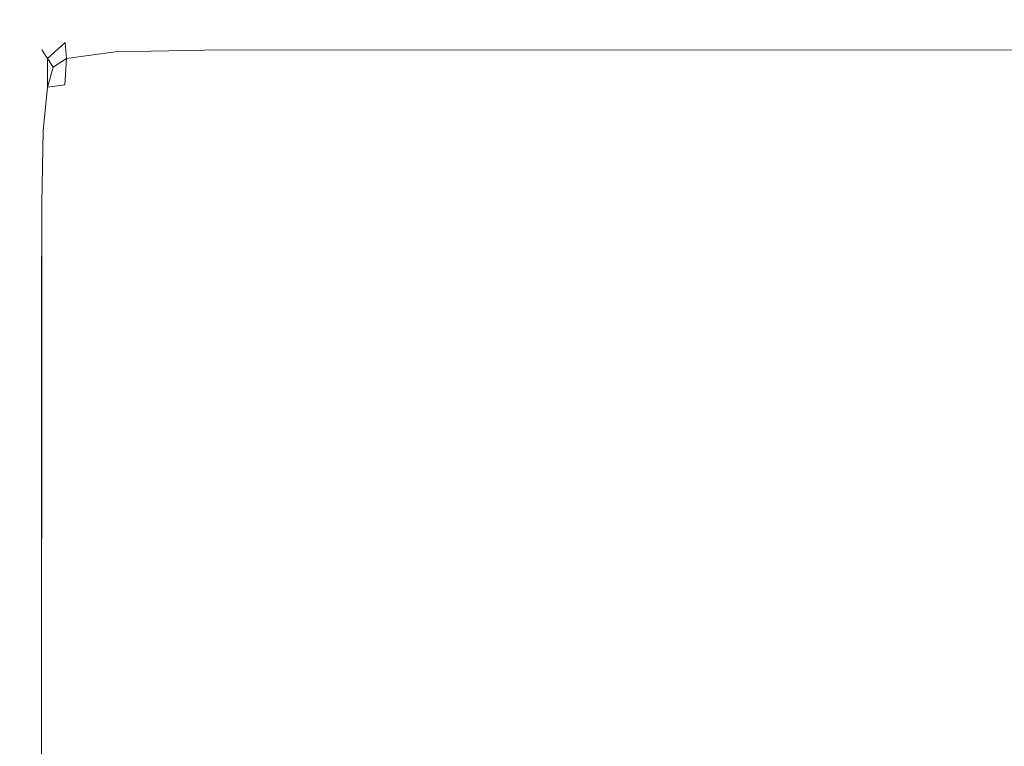
# Model space of a CAD drawing. Extents: x -425 to 875, y -426 to -401.
# Drawn here: x 850 to 856, y -411 to -406 of the extents above; entities that cross this region are included whole.
import ezdxf

# ---------------------------------------------------------------- set-up
doc = ezdxf.new("R2010")
doc.units = 0
doc.header["$LTSCALE"] = 500
doc.header["$MEASUREMENT"] = 0
doc.layers.add('CHROM', color=7, linetype='Continuous')

msp = doc.modelspace()

# ---------------------------------------------------------------- linework, layer by layer
at = {"layer": 'CHROM', "lineweight": 0}
for points, invisible_edges in [([(850.6875, -405.9728, 44.162), (850.3487, -406.0313, 44.162), (850.3487, -406.0311, 1355.4349), (850.6874, -405.9727, 1355.4349)], 15), ([(850.688, -405.9914, 1399.2189), (850.6874, -405.9727, 1399.0039), (850.3487, -406.0311, 1399.0039), (850.3542, -406.0486, 1399.2139)], 15), ([(850.6874, -405.9727, 1399.0039), (850.6874, -405.9727, 1398.8239), (850.3487, -406.0311, 1398.8239), (850.3487, -406.0311, 1399.0039)], 15), ([(850.6874, -405.9727, 1387.8599), (850.6874, -405.9727, 1355.4349), (850.3487, -406.0311, 1355.4349), (850.3487, -406.0311, 1387.8599)], 15), ([(850.6874, -405.9727, 1387.8599), (850.3487, -406.0311, 1387.8599), (850.3487, -406.0311, 1398.7158), (850.6874, -405.9727, 1398.7158)], 15), ([(850.6874, -405.9727, 1398.7158), (850.3487, -406.0311, 1398.7158), (850.3487, -406.0311, 1398.8239), (850.6874, -405.9727, 1398.8239)], 15), ([(850.688, -405.9916, 0.377), (850.3543, -406.0488, 0.382), (850.3487, -406.0313, 0.592), (850.6875, -405.9728, 0.592)], 15), ([(850.6875, -405.9728, 0.592), (850.3487, -406.0313, 0.592), (850.3487, -406.0313, 0.772), (850.6875, -405.9728, 0.772)], 15), ([(850.6875, -405.9728, 0.88), (850.6875, -405.9728, 0.772), (850.3487, -406.0313, 0.772), (850.3487, -406.0313, 0.88)], 15), ([(850.3487, -406.0313, 44.162), (850.6875, -405.9728, 44.162), (850.6875, -405.9728, 0.88), (850.3487, -406.0313, 0.88)], 15), ([(850.688, -405.9914, 1399.2189), (850.3542, -406.0486, 1399.2139), (850.3692, -406.1005, 1399.4088), (850.6921, -406.0487, 1399.4299)], 15), ([(850.688, -405.9916, 0.377), (850.6923, -406.0489, 0.166), (850.3692, -406.1006, 0.187), (850.3543, -406.0488, 0.382)], 15), ([(850.688, -405.9914, 1399.2189), (851.3889, -405.9724, 1399.2208), (851.3894, -405.9532, 1399.0048), (850.6874, -405.9727, 1399.0039)], 15), ([(850.6874, -405.9727, 1399.0039), (851.3894, -405.9532, 1399.0048), (851.3894, -405.9532, 1398.8239), (850.6874, -405.9727, 1398.8239)], 15), ([(850.6874, -405.9727, 1387.8599), (851.3894, -405.9532, 1387.8599), (851.3894, -405.9532, 1355.4349), (850.6874, -405.9727, 1355.4349)], 15), ([(850.6874, -405.9727, 1387.8599), (850.6874, -405.9727, 1398.7158), (851.3894, -405.9532, 1398.7158), (851.3894, -405.9532, 1387.8599)], 15), ([(850.6874, -405.9727, 1398.7158), (850.6874, -405.9727, 1398.8239), (851.3894, -405.9532, 1398.8239), (851.3894, -405.9532, 1398.7158)], 15), ([(850.6875, -405.9728, 44.162), (850.6874, -405.9727, 1355.4349), (851.3894, -405.9532, 1355.4349), (851.3894, -405.9533, 44.162)], 15), ([(850.688, -405.9916, 0.377), (850.6875, -405.9728, 0.592), (851.3894, -405.9533, 0.592), (851.389, -405.9726, 0.375)], 15), ([(850.6875, -405.9728, 0.592), (850.6875, -405.9728, 0.772), (851.3894, -405.9533, 0.772), (851.3894, -405.9533, 0.592)], 15), ([(850.6875, -405.9728, 44.162), (851.3894, -405.9533, 44.162), (851.3894, -405.9533, 0.88), (850.6875, -405.9728, 0.88)], 15), ([(850.6875, -405.9728, 0.88), (851.3894, -405.9533, 0.88), (851.3894, -405.9533, 0.772), (850.6875, -405.9728, 0.772)], 15), ([(850.688, -405.9914, 1399.2189), (850.6921, -406.0487, 1399.4299), (851.3889, -406.0319, 1399.4369), (851.3889, -405.9724, 1399.2208)], 15), ([(850.688, -405.9916, 0.377), (851.389, -405.9726, 0.375), (851.3889, -406.0321, 0.159), (850.6923, -406.0489, 0.166)], 15), ([(851.3894, -405.9532, 1399.0048), (851.3889, -405.9724, 1399.2208), (873.7537, -405.9827, 1399.2208), (873.754, -405.9634, 1399.0039)], 15), ([(851.3889, -405.9724, 1399.2208), (851.3889, -406.0319, 1399.4369), (873.7541, -406.0409, 1399.4369), (873.7537, -405.9827, 1399.2208)], 15), ([(873.7541, -406.041, 0.159), (851.3889, -406.0321, 0.159), (851.389, -405.9726, 0.375), (873.7537, -405.9829, 0.375)], 15), ([(873.7537, -405.9829, 0.375), (851.389, -405.9726, 0.375), (851.3894, -405.9533, 0.592), (873.7541, -405.9636, 0.592)], 15), ([(873.754, -405.9634, 1355.4349), (873.7541, -405.9636, 44.162), (851.3894, -405.9533, 44.162), (851.3894, -405.9532, 1355.4349)], 15), ([(873.754, -405.9634, 1398.7158), (851.3894, -405.9532, 1398.7158), (851.3894, -405.9532, 1398.8239), (873.754, -405.9634, 1398.8239)], 15), ([(851.3894, -405.9532, 1398.8239), (851.3894, -405.9532, 1399.0048), (873.754, -405.9634, 1399.0039), (873.754, -405.9634, 1398.8239)], 15), ([(851.3894, -405.9532, 1355.4349), (851.3894, -405.9532, 1387.8599), (873.754, -405.9634, 1387.8599), (873.754, -405.9634, 1355.4349)], 15), ([(873.754, -405.9634, 1387.8599), (851.3894, -405.9532, 1387.8599), (851.3894, -405.9532, 1398.7158), (873.754, -405.9634, 1398.7158)], 15), ([(851.3894, -405.9533, 0.88), (851.3894, -405.9533, 44.162), (873.7541, -405.9636, 44.162), (873.7541, -405.9636, 0.88)], 15), ([(851.3894, -405.9533, 0.88), (873.7541, -405.9636, 0.88), (873.7541, -405.9636, 0.772), (851.3894, -405.9533, 0.772)], 15), ([(873.7541, -405.9636, 0.592), (851.3894, -405.9533, 0.592), (851.3894, -405.9533, 0.772), (873.7541, -405.9636, 0.772)], 15), ([(850.3487, -406.0313, 44.162), (850.2189, -406.1488, 44.162), (850.2188, -406.1487, 1355.4349), (850.3487, -406.0311, 1355.4349)], 13), ([(850.3542, -406.0486, 1399.2139), (850.3487, -406.0311, 1399.0039), (850.2188, -406.1486, 1399.0048), (850.2278, -406.162, 1399.2098)], 11), ([(850.3487, -406.0311, 1399.0039), (850.3487, -406.0311, 1398.8239), (850.2188, -406.1486, 1398.8239), (850.2188, -406.1486, 1399.0048)], 11), ([(850.3487, -406.0311, 1387.8599), (850.3487, -406.0311, 1355.4349), (850.2188, -406.1487, 1355.4349), (850.2188, -406.1486, 1387.8599)], 11), ([(850.3487, -406.0311, 1387.8599), (850.2188, -406.1486, 1387.8599), (850.2188, -406.1486, 1398.7158), (850.3487, -406.0311, 1398.7158)], 13), ([(850.3487, -406.0311, 1398.7158), (850.2188, -406.1486, 1398.7158), (850.2188, -406.1486, 1398.8239), (850.3487, -406.0311, 1398.8239)], 13), ([(850.3543, -406.0488, 0.382), (850.2279, -406.1622, 0.386), (850.2189, -406.1488, 0.592), (850.3487, -406.0313, 0.592)], 13), ([(850.3487, -406.0313, 0.592), (850.2189, -406.1488, 0.592), (850.2189, -406.1488, 0.772), (850.3487, -406.0313, 0.772)], 13), ([(850.3487, -406.0313, 0.88), (850.3487, -406.0313, 0.772), (850.2189, -406.1488, 0.772), (850.2189, -406.1488, 0.88)], 11), ([(850.2189, -406.1488, 44.162), (850.3487, -406.0313, 44.162), (850.3487, -406.0313, 0.88), (850.2189, -406.1488, 0.88)], 15), ([(850.3542, -406.0486, 1399.2139), (850.2278, -406.162, 1399.2098), (850.2557, -406.2039, 1399.3949), (850.3692, -406.1005, 1399.4088)], 9), ([(850.3543, -406.0488, 0.382), (850.3692, -406.1006, 0.187), (850.2559, -406.2042, 0.201), (850.2279, -406.1622, 0.386)], 9), ([(850.6921, -406.0487, 1399.4299), (850.3692, -406.1005, 1399.4088), (850.379, -406.2043, 1399.5669), (850.6945, -406.162, 1399.6049)], 13), ([(850.6923, -406.0489, 0.166), (850.6946, -406.1622, -0.009), (850.3791, -406.2044, 0.03), (850.3692, -406.1006, 0.187)], 9), ([(850.6921, -406.0487, 1399.4299), (850.6945, -406.162, 1399.6049), (851.3895, -406.1483, 1399.6179), (851.3889, -406.0319, 1399.4369)], 15), ([(850.6923, -406.0489, 0.166), (851.3889, -406.0321, 0.159), (851.3895, -406.1485, -0.021), (850.6946, -406.1622, -0.009)], 11), ([(851.3889, -406.0319, 1399.4369), (851.3895, -406.1483, 1399.6179), (873.7541, -406.1586, 1399.6179), (873.7541, -406.0409, 1399.4369)], 13), ([(873.7542, -406.1588, -0.021), (851.3895, -406.1485, -0.021), (851.3889, -406.0321, 0.159), (873.7541, -406.041, 0.159)], 14), ([(850.3692, -406.1005, 1399.4088), (850.2557, -406.2039, 1399.3949), (850.2932, -406.2602, 1399.5149), (850.379, -406.2043, 1399.5669)], 13), ([(850.3692, -406.1006, 0.187), (850.3791, -406.2044, 0.03), (850.2932, -406.2604, 0.081), (850.2559, -406.2042, 0.201)], 9), ([(850.1524, -406.3518, 1399.2139), (850.2278, -406.162, 1399.2098), (850.2188, -406.1486, 1399.0048), (850.1407, -406.3441, 1399.0048)], 15), ([(850.1407, -406.3441, 1399.0048), (850.2188, -406.1486, 1399.0048), (850.2188, -406.1486, 1398.8239), (850.1407, -406.3441, 1398.8239)], 15), ([(850.1407, -406.3441, 1387.8599), (850.2188, -406.1486, 1387.8599), (850.2188, -406.1487, 1355.4349), (850.1407, -406.3442, 1355.4349)], 15), ([(850.1407, -406.3441, 1387.8599), (850.1407, -406.3441, 1398.7158), (850.2188, -406.1486, 1398.7158), (850.2188, -406.1486, 1387.8599)], 15), ([(850.1407, -406.3441, 1398.7158), (850.1407, -406.3441, 1398.8239), (850.2188, -406.1486, 1398.8239), (850.2188, -406.1486, 1398.7158)], 15), ([(850.1409, -406.3444, 44.162), (850.1407, -406.3442, 1355.4349), (850.2188, -406.1487, 1355.4349), (850.2189, -406.1488, 44.162)], 15), ([(850.1525, -406.352, 0.382), (850.1409, -406.3444, 0.592), (850.2189, -406.1488, 0.592), (850.2279, -406.1622, 0.386)], 15), ([(850.1409, -406.3444, 0.592), (850.1409, -406.3444, 0.772), (850.2189, -406.1488, 0.772), (850.2189, -406.1488, 0.592)], 15), ([(850.1409, -406.3444, 44.162), (850.2189, -406.1488, 44.162), (850.2189, -406.1488, 0.88), (850.1409, -406.3444, 0.88)], 13), ([(850.1409, -406.3444, 0.88), (850.2189, -406.1488, 0.88), (850.2189, -406.1488, 0.772), (850.1409, -406.3444, 0.772)], 15), ([(850.1524, -406.3518, 1399.2139), (850.1874, -406.3744, 1399.4088), (850.2557, -406.2039, 1399.3949), (850.2278, -406.162, 1399.2098)], 15), ([(850.1525, -406.352, 0.382), (850.2279, -406.1622, 0.386), (850.2559, -406.2042, 0.201), (850.1876, -406.3746, 0.187)], 15), ([(850.2554, -406.3893, 1399.5669), (850.2557, -406.2039, 1399.3949), (850.1874, -406.3744, 1399.4088), (850.2554, -406.3893, 1399.5669)], 14), ([(850.2559, -406.2042, 0.201), (850.2555, -406.3895, 0.03), (850.1876, -406.3746, 0.187), (850.2559, -406.2042, 0.201)], 14), ([(850.3687, -406.3744, 1399.6619), (850.379, -406.2043, 1399.5669), (850.2932, -406.2602, 1399.5149), (850.2554, -406.3893, 1399.5669)], 11), ([(850.3688, -406.3746, -0.065), (850.2555, -406.3895, 0.03), (850.2932, -406.2604, 0.081), (850.3791, -406.2044, 0.03)], 13), ([(850.6919, -406.3518, 1399.7098), (850.6945, -406.162, 1399.6049), (850.379, -406.2043, 1399.5669), (850.3687, -406.3744, 1399.6619)], 9), ([(850.692, -406.352, -0.114), (850.3688, -406.3746, -0.065), (850.3791, -406.2044, 0.03), (850.6946, -406.1622, -0.009)], 15), ([(850.6919, -406.3518, 1399.7098), (851.3889, -406.3448, 1399.726), (851.3895, -406.1483, 1399.6179), (850.6945, -406.162, 1399.6049)], 11), ([(850.692, -406.352, -0.114), (850.6946, -406.1622, -0.009), (851.3895, -406.1485, -0.021), (851.389, -406.345, -0.13)], 15), ([(851.3895, -406.1483, 1399.6179), (851.3889, -406.3448, 1399.726), (873.7532, -406.3542, 1399.726), (873.7541, -406.1586, 1399.6179)], 15), ([(851.3895, -406.1485, -0.021), (873.7542, -406.1588, -0.021), (873.7534, -406.3545, -0.13), (851.389, -406.345, -0.13)], 15), ([(850.1142, -406.6617, 1399.2189), (850.1524, -406.3518, 1399.2139), (850.1407, -406.3441, 1399.0048), (850.1013, -406.6604, 1399.0039)], 15), ([(850.1013, -406.6604, 1399.0039), (850.1407, -406.3441, 1399.0048), (850.1407, -406.3441, 1398.8239), (850.1013, -406.6604, 1398.8239)], 15), ([(850.1013, -406.6604, 1387.8599), (850.1407, -406.3441, 1387.8599), (850.1407, -406.3442, 1355.4349), (850.1013, -406.6605, 1355.4349)], 15), ([(850.1013, -406.6604, 1387.8599), (850.1013, -406.6604, 1398.7158), (850.1407, -406.3441, 1398.7158), (850.1407, -406.3441, 1387.8599)], 15), ([(850.1013, -406.6604, 1398.7158), (850.1013, -406.6604, 1398.8239), (850.1407, -406.3441, 1398.8239), (850.1407, -406.3441, 1398.7158)], 15), ([(850.1407, -406.3442, 1355.4349), (850.1409, -406.3444, 44.162), (850.1014, -406.6606, 44.162), (850.1013, -406.6605, 1355.4349)], 15), ([(850.1143, -406.6619, 0.377), (850.1014, -406.6606, 0.592), (850.1409, -406.3444, 0.592), (850.1525, -406.352, 0.382)], 15), ([(850.1014, -406.6606, 0.592), (850.1014, -406.6606, 0.772), (850.1409, -406.3444, 0.772), (850.1409, -406.3444, 0.592)], 15), ([(850.1014, -406.6606, 0.88), (850.1014, -406.6606, 44.162), (850.1409, -406.3444, 44.162), (850.1409, -406.3444, 0.88)], 15), ([(850.1014, -406.6606, 0.88), (850.1409, -406.3444, 0.88), (850.1409, -406.3444, 0.772), (850.1014, -406.6606, 0.772)], 15), ([(850.1142, -406.6617, 1399.2189), (850.1522, -406.6682, 1399.4299), (850.1874, -406.3744, 1399.4088), (850.1524, -406.3518, 1399.2139)], 15), ([(850.1143, -406.6619, 0.377), (850.1525, -406.352, 0.382), (850.1876, -406.3746, 0.187), (850.1523, -406.6685, 0.166)], 15), ([(850.1522, -406.6682, 1399.4299), (850.2275, -406.6715, 1399.6049), (850.2554, -406.3893, 1399.5669), (850.1874, -406.3744, 1399.4088)], 15), ([(850.1523, -406.6685, 0.166), (850.1876, -406.3746, 0.187), (850.2555, -406.3895, 0.03), (850.2277, -406.6717, -0.009)], 15), ([(850.3536, -406.6682, 1399.7098), (850.3687, -406.3744, 1399.6619), (850.2554, -406.3893, 1399.5669), (850.2275, -406.6715, 1399.6049)], 9), ([(850.3537, -406.6684, -0.114), (850.2277, -406.6717, -0.009), (850.2555, -406.3895, 0.03), (850.3688, -406.3746, -0.065)], 13), ([(850.6876, -406.6625, 1399.762), (850.6919, -406.3518, 1399.7098), (850.3687, -406.3744, 1399.6619), (850.3536, -406.6682, 1399.7098)], 15), ([(850.6885, -406.6623, -0.166), (850.3537, -406.6684, -0.114), (850.3688, -406.3746, -0.065), (850.692, -406.352, -0.114)], 15), ([(850.6876, -406.6625, 1399.762), (851.3882, -406.6604, 1399.7799), (851.3889, -406.3448, 1399.726), (850.6919, -406.3518, 1399.7098)], 15), ([(850.6885, -406.6623, -0.166), (850.692, -406.352, -0.114), (851.389, -406.345, -0.13), (851.3883, -406.6607, -0.184)], 15), ([(851.3882, -406.6604, 1399.7799), (873.7538, -406.6703, 1399.7799), (873.7532, -406.3542, 1399.726), (851.3889, -406.3448, 1399.726)], 15), ([(851.389, -406.345, -0.13), (873.7534, -406.3545, -0.13), (873.7538, -406.6705, -0.184), (851.3883, -406.6607, -0.184)], 15), ([(850.1142, -406.6617, 1399.2189), (850.1013, -406.6604, 1399.0039), (850.0884, -407.1404, 1399.0039), (850.1018, -407.1403, 1399.2208)], 15), ([(850.1013, -406.6604, 1399.0039), (850.1013, -406.6604, 1398.8239), (850.0884, -407.1404, 1398.8239), (850.0884, -407.1404, 1399.0039)], 15), ([(850.1013, -406.6604, 1387.8599), (850.1013, -406.6605, 1355.4349), (850.0884, -407.1404, 1355.4349), (850.0884, -407.1404, 1387.8599)], 15), ([(850.1013, -406.6604, 1387.8599), (850.0884, -407.1404, 1387.8599), (850.0884, -407.1404, 1398.7158), (850.1013, -406.6604, 1398.7158)], 15), ([(850.1013, -406.6604, 1398.7158), (850.0884, -407.1404, 1398.7158), (850.0884, -407.1404, 1398.8239), (850.1013, -406.6604, 1398.8239)], 15), ([(850.1014, -406.6606, 44.162), (850.0885, -407.1406, 44.162), (850.0884, -407.1404, 1355.4349), (850.1013, -406.6605, 1355.4349)], 15), ([(850.1143, -406.6619, 0.377), (850.1018, -407.1405, 0.375), (850.0885, -407.1406, 0.592), (850.1014, -406.6606, 0.592)], 15), ([(850.1014, -406.6606, 0.592), (850.0885, -407.1406, 0.592), (850.0885, -407.1406, 0.772), (850.1014, -406.6606, 0.772)], 15), ([(850.0885, -407.1406, 44.162), (850.1014, -406.6606, 44.162), (850.1014, -406.6606, 0.88), (850.0885, -407.1406, 0.88)], 15), ([(850.1014, -406.6606, 0.88), (850.1014, -406.6606, 0.772), (850.0885, -407.1406, 0.772), (850.0885, -407.1406, 0.88)], 15), ([(850.1142, -406.6617, 1399.2189), (850.1018, -407.1403, 1399.2208), (850.1405, -407.1397, 1399.4369), (850.1522, -406.6682, 1399.4299)], 15), ([(850.1143, -406.6619, 0.377), (850.1523, -406.6685, 0.166), (850.1406, -407.1399, 0.159), (850.1018, -407.1405, 0.375)], 15), ([(850.1522, -406.6682, 1399.4299), (850.1405, -407.1397, 1399.4369), (850.2183, -407.1407, 1399.6179), (850.2275, -406.6715, 1399.6049)], 15), ([(850.1523, -406.6685, 0.166), (850.2277, -406.6717, -0.009), (850.2184, -407.1409, -0.021), (850.1406, -407.1399, 0.159)], 15), ([(850.3536, -406.6682, 1399.7098), (850.2275, -406.6715, 1399.6049), (850.2183, -407.1407, 1399.6179), (850.3478, -407.1401, 1399.726)], 13), ([(850.3537, -406.6684, -0.114), (850.3479, -407.1403, -0.13), (850.2184, -407.1409, -0.021), (850.2277, -406.6717, -0.009)], 11), ([(850.6876, -406.6625, 1399.762), (850.3536, -406.6682, 1399.7098), (850.3478, -407.1401, 1399.726), (850.6859, -407.1402, 1399.7799)], 15), ([(850.6885, -406.6623, -0.166), (850.6859, -407.1404, -0.184), (850.3479, -407.1403, -0.13), (850.3537, -406.6684, -0.114)], 15), ([(850.6876, -406.6625, 1399.762), (850.6859, -407.1402, 1399.7799), (851.3888, -407.1404, 1399.798), (851.3882, -406.6604, 1399.7799)], 15), ([(850.6885, -406.6623, -0.166), (851.3883, -406.6607, -0.184), (851.3889, -407.1406, -0.202), (850.6859, -407.1404, -0.184)], 15), ([(873.7538, -406.6703, 1399.7799), (851.3882, -406.6604, 1399.7799), (851.3888, -407.1404, 1399.798), (873.7536, -407.1507, 1399.798)], 15), ([(851.3883, -406.6607, -0.184), (873.7538, -406.6705, -0.184), (873.7537, -407.1509, -0.202), (851.3889, -407.1406, -0.202)], 15), ([(850.1018, -407.1403, 1399.2208), (850.0884, -407.1404, 1399.0039), (850.0875, -407.8263, 1399.0048), (850.101, -407.8262, 1399.2208)], 15), ([(850.0884, -407.1404, 1399.0039), (850.0884, -407.1404, 1398.8239), (850.0875, -407.8263, 1398.8239), (850.0875, -407.8263, 1399.0048)], 15), ([(850.0884, -407.1404, 1387.8599), (850.0884, -407.1404, 1355.4349), (850.0875, -407.8263, 1355.4349), (850.0875, -407.8263, 1387.8599)], 15), ([(850.0884, -407.1404, 1355.4349), (850.0885, -407.1406, 44.162), (850.0876, -407.8265, 44.162), (850.0875, -407.8263, 1355.4349)], 15), ([(850.0884, -407.1404, 1387.8599), (850.0875, -407.8263, 1387.8599), (850.0875, -407.8263, 1398.7158), (850.0884, -407.1404, 1398.7158)], 15), ([(850.0884, -407.1404, 1398.7158), (850.0875, -407.8263, 1398.7158), (850.0875, -407.8263, 1398.8239), (850.0884, -407.1404, 1398.8239)], 15), ([(850.1018, -407.1405, 0.375), (850.1011, -407.8264, 0.375), (850.0876, -407.8265, 0.592), (850.0885, -407.1406, 0.592)], 15), ([(850.0885, -407.1406, 0.592), (850.0876, -407.8265, 0.592), (850.0876, -407.8265, 0.772), (850.0885, -407.1406, 0.772)], 15), ([(850.0885, -407.1406, 0.88), (850.0885, -407.1406, 0.772), (850.0876, -407.8265, 0.772), (850.0876, -407.8265, 0.88)], 15), ([(850.0876, -407.8265, 44.162), (850.0885, -407.1406, 44.162), (850.0885, -407.1406, 0.88), (850.0876, -407.8265, 0.88)], 15), ([(850.1018, -407.1403, 1399.2208), (850.101, -407.8262, 1399.2208), (850.1404, -407.8264, 1399.4369), (850.1405, -407.1397, 1399.4369)], 15), ([(850.1018, -407.1405, 0.375), (850.1406, -407.1399, 0.159), (850.1405, -407.8266, 0.159), (850.1011, -407.8264, 0.375)], 15), ([(850.1405, -407.1397, 1399.4369), (850.1404, -407.8264, 1399.4369), (850.2177, -407.8265, 1399.6179), (850.2183, -407.1407, 1399.6179)], 15), ([(850.1406, -407.1399, 0.159), (850.2184, -407.1409, -0.021), (850.2178, -407.8267, -0.021), (850.1405, -407.8266, 0.159)], 15), ([(850.3478, -407.1401, 1399.726), (850.2183, -407.1407, 1399.6179), (850.2177, -407.8265, 1399.6179), (850.3484, -407.8264, 1399.726)], 13), ([(850.3479, -407.1403, -0.13), (850.3486, -407.8265, -0.13), (850.2178, -407.8267, -0.021), (850.2184, -407.1409, -0.021)], 11), ([(850.6859, -407.1402, 1399.7799), (850.3478, -407.1401, 1399.726), (850.3484, -407.8264, 1399.726), (850.6865, -407.8265, 1399.7799)], 15), ([(850.6859, -407.1404, -0.184), (850.6866, -407.8267, -0.184), (850.3486, -407.8265, -0.13), (850.3479, -407.1403, -0.13)], 15), ([(850.6859, -407.1402, 1399.7799), (850.6865, -407.8265, 1399.7799), (851.3885, -407.8271, 1399.798), (851.3888, -407.1404, 1399.798)], 15), ([(850.6859, -407.1404, -0.184), (851.3889, -407.1406, -0.202), (851.3887, -407.8273, -0.202), (850.6866, -407.8267, -0.184)], 15), ([(873.7536, -407.1507, 1399.798), (851.3888, -407.1404, 1399.798), (851.3885, -407.8271, 1399.798), (873.7529, -407.8365, 1399.798)], 15), ([(873.753, -407.8367, -0.202), (851.3887, -407.8273, -0.202), (851.3889, -407.1406, -0.202), (873.7537, -407.1509, -0.202)], 15), ([(850.0865, -410.828, 1387.8558), (850.0875, -407.8263, 1387.8599), (850.0875, -407.8263, 1355.4349), (850.0873, -410.8029, 1355.4349)], 15), ([(850.0865, -410.828, 1387.8558), (850.0873, -410.9028, 1398.7029), (850.0875, -407.8263, 1398.7158), (850.0875, -407.8263, 1387.8599)], 15), ([(850.0875, -407.8263, 1398.7158), (850.0873, -410.9028, 1398.7029), (850.0867, -410.9682, 1398.8049), (850.0875, -407.8263, 1398.8239)], 15), ([(850.0872, -410.9667, 1398.9918), (850.0875, -407.8263, 1399.0048), (850.0875, -407.8263, 1398.8239), (850.0867, -410.9682, 1398.8049)], 15), ([(850.0876, -407.8265, 0.592), (850.0873, -410.9669, 0.605), (850.0868, -410.9684, 0.792), (850.0876, -407.8265, 0.772)], 15), ([(850.0874, -410.903, 0.893), (850.0876, -407.8265, 0.88), (850.0876, -407.8265, 0.772), (850.0868, -410.9684, 0.792)], 15), ([(850.0991, -410.9394, 1399.2179), (850.101, -407.8262, 1399.2208), (850.0875, -407.8263, 1399.0048), (850.0872, -410.9667, 1398.9918)], 15), ([(850.0875, -407.8263, 1355.4349), (850.0876, -407.8265, 44.162), (850.0874, -410.8032, 44.162), (850.0873, -410.8029, 1355.4349)], 15), ([(850.1011, -407.8264, 0.375), (850.0992, -410.9396, 0.379), (850.0873, -410.9669, 0.605), (850.0876, -407.8265, 0.592)], 15), ([(850.0874, -410.903, 0.893), (850.0874, -410.8032, 44.162), (850.0876, -407.8265, 44.162), (850.0876, -407.8265, 0.88)], 15), ([(850.1404, -407.8264, 1399.4369), (850.101, -407.8262, 1399.2208), (850.0991, -410.9394, 1399.2179), (850.1404, -407.8264, 1399.4369)], 15), ([(850.0991, -410.9394, 1399.2179), (850.137, -414.1715, 1399.4369), (850.1404, -407.8264, 1399.4369), (850.0991, -410.9394, 1399.2179)], 15), ([(850.1405, -407.8266, 0.159), (850.0992, -410.9396, 0.379), (850.1011, -407.8264, 0.375), (850.1405, -407.8266, 0.159)], 15), ([(850.0992, -410.9396, 0.379), (850.1405, -407.8266, 0.159), (850.137, -414.1717, 0.159), (850.0992, -410.9396, 0.379)], 15), ([(850.2177, -407.8265, 1399.6179), (850.1404, -407.8264, 1399.4369), (850.137, -414.1715, 1399.4369), (850.2177, -407.8265, 1399.6179)], 15), ([(850.137, -414.1715, 1399.4369), (850.2131, -418.1595, 1399.6179), (850.2177, -407.8265, 1399.6179), (850.137, -414.1715, 1399.4369)], 13), ([(850.137, -414.1717, 0.159), (850.1405, -407.8266, 0.159), (850.2178, -407.8267, -0.021), (850.137, -414.1717, 0.159)], 15), ([(850.137, -414.1717, 0.159), (850.2178, -407.8267, -0.021), (850.2133, -418.1597, -0.021), (850.137, -414.1717, 0.159)], 13), ([(850.2131, -418.1595, 1399.6179), (850.3433, -419.7808, 1399.726), (850.3484, -407.8264, 1399.726), (850.2131, -418.1595, 1399.6179)], 15), ([(850.2131, -418.1595, 1399.6179), (850.3484, -407.8264, 1399.726), (850.2177, -407.8265, 1399.6179), (850.2131, -418.1595, 1399.6179)], 15), ([(850.3434, -419.781, -0.13), (850.2133, -418.1597, -0.021), (850.3486, -407.8265, -0.13), (850.3434, -419.781, -0.13)], 15), ([(850.3486, -407.8265, -0.13), (850.2133, -418.1597, -0.021), (850.2178, -407.8267, -0.021), (850.3486, -407.8265, -0.13)], 15), ([(850.6865, -407.8265, 1399.7799), (850.3484, -407.8264, 1399.726), (850.3433, -419.7808, 1399.726), (850.6814, -419.781, 1399.7799)], 15), ([(850.3486, -407.8265, -0.13), (850.6866, -407.8267, -0.184), (850.6815, -419.7812, -0.184), (850.3434, -419.781, -0.13)], 15), ([(851.3834, -419.7816, 1399.798), (851.3885, -407.8271, 1399.798), (850.6865, -407.8265, 1399.7799), (850.6814, -419.781, 1399.7799)], 15), ([(850.6815, -419.7812, -0.184), (850.6866, -407.8267, -0.184), (851.3887, -407.8273, -0.202), (851.3835, -419.7818, -0.202)], 15), ([(873.7529, -407.8365, 1399.798), (851.3885, -407.8271, 1399.798), (851.3834, -419.7816, 1399.798), (873.7476, -419.7911, 1399.798)], 15), ([(873.7477, -419.7913, -0.202), (851.3835, -419.7818, -0.202), (851.3887, -407.8273, -0.202), (873.753, -407.8367, -0.202)], 15), ([(850.0492, -408.6748, 1375.3848), (850.0682, -408.6743, 1376.5948), (850.0874, -408.8944, 1376.5948), (850.0678, -408.8955, 1375.3839)], 15), ([(850.0492, -408.6748, 1399.2119), (850.0678, -408.8955, 1399.2119), (850.0874, -408.8944, 1398.0009), (850.0682, -408.6743, 1398.0009)], 15), ([(850.0493, -408.675, 24.628), (850.0679, -408.8957, 24.629), (850.0875, -408.8947, 23.418), (850.0683, -408.6745, 23.418)], 15), ([(850.0493, -408.675, 0.801), (850.0683, -408.6745, 2.012), (850.0875, -408.8947, 2.012), (850.0679, -408.8957, 0.801)], 15), ([(850.0682, -408.6743, 1376.5948), (850.0682, -408.6743, 1378.9259), (850.0874, -408.8944, 1378.9259), (850.0874, -408.8944, 1376.5948)], 15), ([(850.0682, -408.6743, 1398.0009), (850.0874, -408.8944, 1398.0009), (850.0874, -408.8944, 1395.6709), (850.0682, -408.6743, 1395.6709)], 15), ([(850.0682, -408.6743, 1378.9259), (850.0682, -408.6743, 1395.6709), (850.0874, -408.8944, 1395.6709), (850.0874, -408.8944, 1378.9259)], 15), ([(850.0683, -408.6745, 2.012), (850.0683, -408.6745, 23.418), (850.0875, -408.8947, 23.418), (850.0875, -408.8947, 2.012)], 15), ([(850.0679, -408.8957, 24.629), (850.0667, -411.977, 24.629), (850.0859, -411.9774, 23.418), (850.0875, -408.8947, 23.418)], 15), ([(850.0875, -408.8947, 2.012), (850.0859, -411.9774, 2.012), (850.0667, -411.977, 0.801), (850.0679, -408.8957, 0.801)], 15), ([(850.0678, -408.8955, 1375.3839), (850.0874, -408.8944, 1376.5948), (850.0875, -409.2625, 1376.5948), (850.0683, -409.2621, 1375.3839)], 15), ([(850.0678, -408.8955, 1399.2119), (850.0683, -409.2621, 1399.2119), (850.0875, -409.2625, 1398.0009), (850.0874, -408.8944, 1398.0009)], 15), ([(850.0859, -411.9774, 23.418), (850.0859, -411.9774, 2.012), (850.0875, -408.8947, 2.012), (850.0875, -408.8947, 23.418)], 15), ([(850.0874, -408.8944, 1376.5948), (850.0874, -408.8944, 1378.9259), (850.0875, -409.2625, 1378.9259), (850.0875, -409.2625, 1376.5948)], 15), ([(850.0874, -408.8944, 1398.0009), (850.0875, -409.2625, 1398.0009), (850.0875, -409.2625, 1395.6709), (850.0874, -408.8944, 1395.6709)], 15), ([(850.0875, -409.2625, 1395.6709), (850.0875, -409.2625, 1378.9259), (850.0874, -408.8944, 1378.9259), (850.0874, -408.8944, 1395.6709)], 15), ([(850.0673, -409.819, 1375.3839), (850.0683, -409.2621, 1375.3839), (850.0875, -409.2625, 1376.5948), (850.0865, -409.8194, 1376.5948)], 15), ([(850.0673, -409.819, 1399.2119), (850.0865, -409.8194, 1398.0009), (850.0875, -409.2625, 1398.0009), (850.0683, -409.2621, 1399.2119)], 15), ([(850.0865, -409.8194, 1376.5948), (850.0875, -409.2625, 1376.5948), (850.0875, -409.2625, 1378.9259), (850.0865, -409.8194, 1378.9259)], 15), ([(850.0865, -409.8194, 1395.6709), (850.0865, -409.8194, 1378.9259), (850.0875, -409.2625, 1378.9259), (850.0875, -409.2625, 1395.6709)], 15), ([(850.0865, -409.8194, 1398.0009), (850.0865, -409.8194, 1395.6709), (850.0875, -409.2625, 1395.6709), (850.0875, -409.2625, 1398.0009)], 15), ([(850.0865, -409.8194, 1376.5948), (850.0838, -416.9854, 1376.5948), (850.0646, -416.9851, 1375.3839), (850.0673, -409.819, 1375.3839)], 15), ([(850.0646, -416.9851, 1399.2119), (850.0838, -416.9854, 1398.0009), (850.0865, -409.8194, 1398.0009), (850.0673, -409.819, 1399.2119)], 15), ([(850.0838, -416.9854, 1376.5948), (850.0865, -409.8194, 1376.5948), (850.0865, -409.8194, 1378.9259), (850.0838, -416.9854, 1378.9259)], 15), ([(850.0838, -416.9854, 1398.0009), (850.0838, -416.9854, 1395.6709), (850.0865, -409.8194, 1395.6709), (850.0865, -409.8194, 1398.0009)], 15), ([(850.0838, -416.9854, 1395.6709), (850.0838, -416.9854, 1378.9259), (850.0865, -409.8194, 1378.9259), (850.0865, -409.8194, 1395.6709)], 15)]:
    msp.add_3dface(points, dxfattribs=dict(at, invisible_edges=invisible_edges))

doc.saveas('drawing.dxf')
